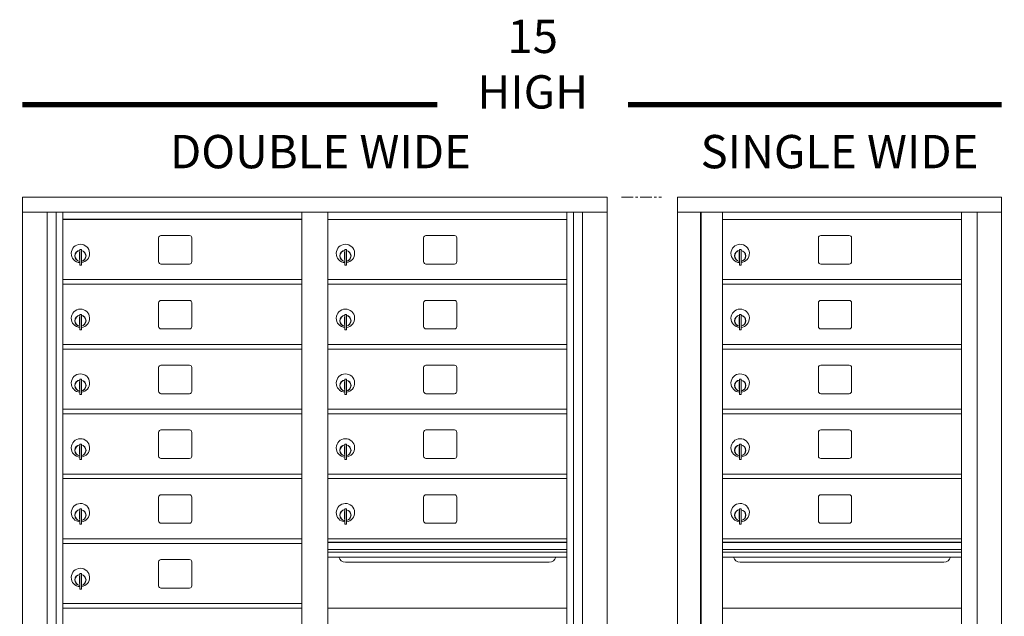
# Model space of a CAD drawing. Units: inches. Extents: x 447 to 1259, y 36 to 243.
# Drawn here: x 447 to 500, y 94 to 126 of the extents above; entities that cross this region are included whole.
import ezdxf

# ---------------------------------------------------------------- set-up
doc = ezdxf.new("R2010")
doc.units = ezdxf.units.IN
doc.header["$LTSCALE"] = 0.5
doc.header["$MEASUREMENT"] = 0
doc.linetypes.add('CENTER', pattern=[2, 1.25, -0.25, 0.25, -0.25])
doc.layers.add('center', color=7, linetype='CENTER', lineweight=9)
doc.layers.add('TEXT', color=7, linetype='Continuous', lineweight=0)
doc.layers.add('shaded', color=7, linetype='Continuous')
doc.styles.get("Standard").update_dxf_attribs({"font": 'Gothic.ttf'})

msp = doc.modelspace()

# ---------------------------------------------------------------- linework, layer by layer
at = {"color": 7, "linetype": 'Continuous', "lineweight": 15}
for p, q in [((447.060584, 116.821671), (447.060584, 62.071671)), ((447.060584, 116.821671), (478.612084, 116.821671)), ((478.612084, 62.071671), (478.612084, 116.821671)), ((499.891834, 116.821665), (482.404834, 116.821665)), ((482.404834, 116.821665), (482.404834, 116.021665)), ((499.891834, 116.821665), (499.891834, 116.021665)), ((447.060584, 116.021671), (478.612084, 116.021671)), ((448.388659, 62.871671), (448.388659, 116.021671)), ((448.874321, 62.996678), (448.874321, 116.021671)), ((449.243835, 62.996671), (449.243835, 116.021671)), ((462.128834, 62.996678), (462.128834, 116.021671)), ((463.543834, 62.996678), (463.543834, 116.021671)), ((476.428834, 62.996678), (476.428834, 116.021671)), ((476.798347, 116.021671), (476.798347, 62.996678)), ((477.28401, 116.021671), (477.28401, 62.871671)), ((482.404834, 116.021665), (499.892334, 116.021665)), ((482.405334, 116.021665), (482.405334, 62.871671)), ((483.651834, 116.021665), (483.651834, 62.871671)), ((483.683437, 62.996672), (483.683437, 116.021665)), ((484.843833, 62.996665), (484.843833, 116.021665)), ((497.728834, 62.996665), (497.728834, 116.021665)), ((498.57401, 116.021665), (498.57401, 62.871671)), ((499.892334, 62.871671), (499.892334, 116.021665)), ((463.543834, 115.621676), (476.428834, 115.621676)), ((484.843833, 115.621665), (497.728834, 115.621665)), ((454.409333, 114.626679), (454.409333, 113.33668)), ((456.074335, 114.751678), (454.534334, 114.751678)), ((456.199333, 113.33668), (456.199333, 114.626679)), ((468.709333, 114.626679), (468.709333, 113.33668)), ((470.374335, 114.751678), (468.834334, 114.751678)), ((470.499334, 113.33668), (470.499334, 114.626679)), ((490.009334, 114.626665), (490.009334, 113.336665)), ((491.674334, 114.751665), (490.134334, 114.751665)), ((491.799334, 113.336665), (491.799334, 114.626665)), ((450.138833, 113.85068), (450.138833, 113.45068)), ((450.158834, 113.85068), (450.138833, 113.85068)), ((450.158834, 113.99068), (450.158834, 113.16068)), ((450.238833, 113.99068), (450.158834, 113.99068)), ((450.238833, 113.99068), (450.238833, 113.16068)), ((464.438834, 113.85068), (464.438834, 113.45068)), ((464.458834, 113.85068), (464.438834, 113.85068)), ((464.458834, 113.99068), (464.458834, 113.16068)), ((464.538833, 113.99068), (464.458834, 113.99068)), ((464.538833, 113.99068), (464.538833, 113.16068)), ((485.738834, 113.850665), (485.738834, 113.450665)), ((485.758835, 113.850665), (485.738834, 113.850665)), ((485.758835, 113.990665), (485.758835, 113.160665)), ((485.838834, 113.990665), (485.758835, 113.990665)), ((485.838834, 113.990665), (485.838834, 113.160665)), ((450.138833, 113.45068), (450.158834, 113.45068)), ((454.534334, 113.211679), (456.074335, 113.211679)), ((464.438834, 113.45068), (464.458834, 113.45068)), ((468.834334, 113.211679), (470.374335, 113.211679)), ((485.738834, 113.450665), (485.758835, 113.450665)), ((490.134334, 113.211665), (491.674334, 113.211665)), ((450.158834, 113.16068), (450.238833, 113.16068)), ((464.458834, 113.16068), (464.538833, 113.16068)), ((485.758835, 113.160665), (485.838834, 113.160665)), ((449.243835, 112.371678), (462.128834, 112.371678)), ((449.243835, 112.121678), (462.128834, 112.121678)), ((463.543835, 112.371678), (476.428834, 112.371678)), ((463.543835, 112.121678), (476.428834, 112.121678)), ((484.843833, 112.371665), (497.728834, 112.371665)), ((484.843833, 112.121665), (497.728834, 112.121665)), ((454.409333, 111.126679), (454.409333, 109.83668)), ((456.074335, 111.251678), (454.534334, 111.251678)), ((456.199333, 109.83668), (456.199333, 111.126679)), ((468.709333, 111.126679), (468.709333, 109.83668)), ((470.374335, 111.251678), (468.834334, 111.251678)), ((470.499334, 109.83668), (470.499334, 111.126679)), ((490.009334, 111.126665), (490.009334, 109.836665)), ((491.674334, 111.251665), (490.134334, 111.251665)), ((491.799334, 109.836665), (491.799334, 111.126665)), ((450.138833, 110.35068), (450.138833, 109.95068)), ((450.158834, 110.35068), (450.138833, 110.35068)), ((450.158834, 110.49068), (450.158834, 109.66068)), ((450.238833, 110.49068), (450.158834, 110.49068)), ((450.238833, 110.49068), (450.238833, 109.66068)), ((464.438834, 110.35068), (464.438834, 109.95068)), ((464.458834, 110.35068), (464.438834, 110.35068)), ((464.458834, 110.49068), (464.458834, 109.66068)), ((464.538833, 110.49068), (464.458834, 110.49068)), ((464.538833, 110.49068), (464.538833, 109.66068)), ((485.738834, 110.350665), (485.738834, 109.950665)), ((485.758835, 110.350665), (485.738834, 110.350665)), ((485.758835, 110.490665), (485.758835, 109.660665)), ((485.838834, 110.490665), (485.758835, 110.490665)), ((485.838834, 110.490665), (485.838834, 109.660665)), ((450.138833, 109.95068), (450.158834, 109.95068)), ((450.158834, 109.66068), (450.238833, 109.66068)), ((454.534334, 109.711679), (456.074335, 109.711679)), ((464.438834, 109.95068), (464.458834, 109.95068)), ((464.458834, 109.66068), (464.538833, 109.66068)), ((468.834334, 109.711679), (470.374335, 109.711679)), ((485.738834, 109.950665), (485.758835, 109.950665)), ((485.758835, 109.660665), (485.838834, 109.660665)), ((490.134334, 109.711665), (491.674334, 109.711665)), ((449.243835, 108.871678), (462.128834, 108.871678)), ((449.243835, 108.621678), (462.128834, 108.621678)), ((463.543835, 108.871678), (476.428834, 108.871678)), ((463.543835, 108.621678), (476.428834, 108.621678)), ((484.843833, 108.871665), (497.728834, 108.871665)), ((484.843833, 108.621665), (497.728834, 108.621665)), ((454.409333, 107.626679), (454.409333, 106.33668)), ((456.074335, 107.751678), (454.534334, 107.751678)), ((456.199333, 106.33668), (456.199333, 107.626679)), ((468.709333, 107.626679), (468.709333, 106.33668)), ((470.374335, 107.751678), (468.834334, 107.751678)), ((470.499334, 106.33668), (470.499334, 107.626679)), ((490.009334, 107.626665), (490.009334, 106.336665)), ((491.674334, 107.751665), (490.134334, 107.751665)), ((491.799334, 106.336665), (491.799334, 107.626665)), ((450.138833, 106.85068), (450.138833, 106.45068)), ((450.158834, 106.85068), (450.138833, 106.85068)), ((450.158834, 106.99068), (450.158834, 106.16068)), ((450.238833, 106.99068), (450.158834, 106.99068)), ((450.238833, 106.99068), (450.238833, 106.16068)), ((464.438834, 106.85068), (464.438834, 106.45068)), ((464.458834, 106.85068), (464.438834, 106.85068)), ((464.458834, 106.99068), (464.458834, 106.16068)), ((464.538833, 106.99068), (464.458834, 106.99068)), ((464.538833, 106.99068), (464.538833, 106.16068)), ((485.738834, 106.850665), (485.738834, 106.450665)), ((485.758835, 106.850665), (485.738834, 106.850665)), ((485.758835, 106.990665), (485.758835, 106.160665)), ((485.838834, 106.990665), (485.758835, 106.990665)), ((485.838834, 106.990665), (485.838834, 106.160665)), ((450.138833, 106.45068), (450.158834, 106.45068)), ((464.438834, 106.45068), (464.458834, 106.45068)), ((485.738834, 106.450665), (485.758835, 106.450665)), ((450.158834, 106.16068), (450.238833, 106.16068)), ((454.534334, 106.211679), (456.074335, 106.211679)), ((464.458834, 106.16068), (464.538833, 106.16068)), ((468.834334, 106.211679), (470.374335, 106.211679)), ((485.758835, 106.160665), (485.838834, 106.160665)), ((490.134334, 106.211665), (491.674334, 106.211665)), ((449.243835, 105.371678), (462.128834, 105.371678)), ((463.543835, 105.371678), (476.428834, 105.371678)), ((484.843833, 105.371665), (497.728834, 105.371665)), ((449.243835, 105.121678), (462.128834, 105.121678)), ((463.543835, 105.121678), (476.428834, 105.121678)), ((484.843833, 105.121665), (497.728834, 105.121665)), ((456.074335, 104.251678), (454.534334, 104.251678)), ((470.374335, 104.251678), (468.834334, 104.251678)), ((491.674334, 104.251665), (490.134334, 104.251665)), ((454.409333, 104.126679), (454.409333, 102.83668)), ((456.199333, 102.83668), (456.199333, 104.126679)), ((468.709333, 104.126679), (468.709333, 102.83668)), ((470.499334, 102.83668), (470.499334, 104.126679)), ((490.009334, 104.126665), (490.009334, 102.836665)), ((491.799334, 102.836665), (491.799334, 104.126665)), ((450.138833, 103.35068), (450.138833, 102.95068)), ((450.158834, 103.35068), (450.138833, 103.35068)), ((450.158834, 103.49068), (450.158834, 102.66068)), ((450.238833, 103.49068), (450.158834, 103.49068)), ((450.238833, 103.49068), (450.238833, 102.66068)), ((464.438834, 103.35068), (464.438834, 102.95068)), ((464.458834, 103.35068), (464.438834, 103.35068)), ((464.458834, 103.49068), (464.458834, 102.66068)), ((464.538833, 103.49068), (464.458834, 103.49068)), ((464.538833, 103.49068), (464.538833, 102.66068)), ((485.738834, 103.350665), (485.738834, 102.950665)), ((485.758835, 103.350665), (485.738834, 103.350665)), ((485.758835, 103.490666), (485.758835, 102.660665)), ((485.838834, 103.490666), (485.758835, 103.490666)), ((485.838834, 103.490666), (485.838834, 102.660665)), ((450.138833, 102.95068), (450.158834, 102.95068)), ((450.158834, 102.66068), (450.238833, 102.66068)), ((454.534334, 102.711679), (456.074335, 102.711679)), ((464.438834, 102.95068), (464.458834, 102.95068)), ((464.458834, 102.66068), (464.538833, 102.66068)), ((468.834334, 102.711679), (470.374335, 102.711679)), ((485.738834, 102.950665), (485.758835, 102.950665)), ((485.758835, 102.660665), (485.838834, 102.660665)), ((490.134334, 102.711665), (491.674334, 102.711665)), ((449.243835, 101.871678), (462.128834, 101.871678)), ((449.243835, 101.621678), (462.128834, 101.621678)), ((463.543835, 101.871678), (476.428834, 101.871678)), ((463.543835, 101.621678), (476.428834, 101.621678)), ((484.843833, 101.871665), (497.728834, 101.871665)), ((484.843833, 101.621665), (497.728834, 101.621665)), ((454.409333, 100.626679), (454.409333, 99.33668)), ((456.074335, 100.751678), (454.534334, 100.751678)), ((456.199333, 99.33668), (456.199333, 100.626679)), ((468.709333, 100.626679), (468.709333, 99.33668)), ((470.374335, 100.751678), (468.834334, 100.751678)), ((470.499334, 99.33668), (470.499334, 100.626679)), ((490.009334, 100.626665), (490.009334, 99.336664)), ((491.674334, 100.751665), (490.134334, 100.751665)), ((491.799334, 99.336664), (491.799334, 100.626665)), ((450.158834, 99.99068), (450.158834, 99.16068)), ((450.238833, 99.99068), (450.158834, 99.99068)), ((450.238833, 99.99068), (450.238833, 99.16068)), ((464.458834, 99.99068), (464.458834, 99.16068)), ((464.538833, 99.99068), (464.458834, 99.99068)), ((464.538833, 99.99068), (464.538833, 99.16068)), ((485.758835, 99.990665), (485.758835, 99.160665)), ((485.838834, 99.990665), (485.758835, 99.990665)), ((485.838834, 99.990665), (485.838834, 99.160665)), ((450.138833, 99.85068), (450.138833, 99.45068)), ((450.158834, 99.85068), (450.138833, 99.85068)), ((450.138833, 99.45068), (450.158834, 99.45068)), ((464.438834, 99.85068), (464.438834, 99.45068)), ((464.458834, 99.85068), (464.438834, 99.85068)), ((464.438834, 99.45068), (464.458834, 99.45068)), ((485.738834, 99.850665), (485.738834, 99.450665)), ((485.758835, 99.850665), (485.738834, 99.850665)), ((485.738834, 99.450665), (485.758835, 99.450665)), ((450.158834, 99.16068), (450.238833, 99.16068)), ((454.534334, 99.211679), (456.074335, 99.211679)), ((464.458834, 99.16068), (464.538833, 99.16068)), ((468.834334, 99.211679), (470.374335, 99.211679)), ((485.758835, 99.160665), (485.838834, 99.160665)), ((490.134334, 99.211665), (491.674334, 99.211665)), ((449.243835, 98.371678), (462.128834, 98.371678)), ((476.428834, 98.371678), (463.543834, 98.371678)), ((497.728834, 98.371665), (484.843833, 98.371665)), ((449.243835, 98.121678), (462.128834, 98.121678)), ((476.428834, 98.197678), (463.543834, 98.197678)), ((476.428834, 98.165094), (463.543834, 98.165094)), ((463.543834, 97.791678), (476.428834, 97.791678)), ((497.728834, 98.197666), (484.843834, 98.197666)), ((497.728834, 98.165081), (484.843834, 98.165081)), ((484.843834, 97.791665), (497.728834, 97.791665)), ((456.074335, 97.251678), (454.534334, 97.251678)), ((476.428834, 97.646678), (463.543834, 97.646678)), ((476.428834, 97.381928), (463.543834, 97.381928)), ((497.728834, 97.646665), (484.843834, 97.646665)), ((497.728834, 97.381915), (484.843834, 97.381915)), ((454.409333, 97.126679), (454.409333, 95.83668)), ((456.199333, 95.83668), (456.199333, 97.126679)), ((464.486335, 97.116678), (475.486334, 97.116678)), ((485.786334, 97.116665), (496.786334, 97.116665)), ((450.138833, 96.35068), (450.138833, 95.95068)), ((450.158834, 96.35068), (450.138833, 96.35068)), ((450.158834, 96.49068), (450.158834, 95.66068)), ((450.238833, 96.49068), (450.158834, 96.49068)), ((450.238833, 96.49068), (450.238833, 95.66068)), ((450.138833, 95.95068), (450.158834, 95.95068)), ((450.158834, 95.66068), (450.238833, 95.66068)), ((454.534334, 95.711679), (456.074335, 95.711679)), ((449.243835, 94.871678), (462.128834, 94.871678)), ((449.243835, 94.621678), (462.128834, 94.621678)), ((476.428834, 94.621043), (463.543834, 94.621043)), ((497.728834, 94.621664), (484.843834, 94.621664))]:
    msp.add_line(p, q, dxfattribs=at)
for centre, radius, start, end in [((450.188834, 113.783779), 0.496, 275.7856114, 266.5323857), ((454.534334, 114.626679), 0.125, 90, 180), ((456.074334, 114.626679), 0.125, 0, 90), ((464.488834, 113.783779), 0.496, 275.7856114, 266.5323857), ((468.834334, 114.626679), 0.125, 90, 180), ((470.374334, 114.626679), 0.125, 0, 90), ((485.788834, 113.783764), 0.496, 275.7856114, 266.5323857), ((490.134334, 114.626665), 0.125, 90, 180), ((491.674334, 114.626665), 0.125, 0, 90), ((450.188834, 113.65068), 0.3, 95.7391705, 264.2608295), ((450.188834, 113.65068), 0.295, 95.8367796, 264.1632228), ((450.188834, 113.65068), 0.203, 99.8624892, 104.258993), ((450.188834, 113.65068), 0.195, 98.8498831, 104.8571655), ((450.188834, 113.65068), 0.3, 279.5940682, 80.4059), ((450.188834, 113.65068), 0.295, 279.7582566, 80.2417434), ((464.488834, 113.65068), 0.3, 95.7391705, 264.2608295), ((464.488834, 113.65068), 0.295, 95.8367796, 264.1632228), ((464.488834, 113.65068), 0.203, 99.8624892, 104.258993), ((464.488834, 113.65068), 0.195, 98.8498831, 104.8571655), ((464.488834, 113.65068), 0.3, 279.5940682, 80.4059), ((464.488834, 113.65068), 0.295, 279.7582566, 80.2417434), ((485.788834, 113.650665), 0.3, 95.7391705, 264.2608295), ((485.788834, 113.650665), 0.295, 95.8367796, 264.1632228), ((485.788834, 113.650665), 0.203, 99.8624892, 104.258993), ((485.788834, 113.650665), 0.195, 98.8498831, 104.8571655), ((485.788834, 113.650665), 0.3, 279.5940682, 80.4059), ((485.788834, 113.650665), 0.295, 279.7582566, 80.2417434), ((450.188834, 113.65068), 0.195, 255.1428345, 261.1501169), ((450.188834, 113.65068), 0.203, 255.741007, 260.1375108), ((454.534334, 113.336679), 0.125, 180, 270), ((456.074334, 113.336679), 0.125, 270, 0), ((464.488834, 113.65068), 0.195, 255.1428345, 261.1501169), ((464.488834, 113.65068), 0.203, 255.741007, 260.1375108), ((468.834334, 113.336679), 0.125, 180, 270), ((470.374334, 113.336679), 0.125, 270, 0), ((485.788834, 113.650665), 0.195, 255.1428345, 261.1501169), ((485.788834, 113.650665), 0.203, 255.741007, 260.1375108), ((490.134334, 113.336665), 0.125, 180, 270), ((491.674334, 113.336665), 0.125, 270, 0), ((454.534334, 111.126679), 0.125, 90, 180), ((456.074334, 111.126679), 0.125, 0, 90), ((468.834334, 111.126679), 0.125, 90, 180), ((470.374334, 111.126679), 0.125, 0, 90), ((490.134334, 111.126665), 0.125, 90, 180), ((491.674334, 111.126665), 0.125, 0, 90), ((450.188834, 110.283779), 0.496, 275.7856114, 266.5323857), ((464.488834, 110.283779), 0.496, 275.7856114, 266.5323857), ((485.788834, 110.283764), 0.496, 275.7856114, 266.5323857), ((450.188834, 110.15068), 0.3, 95.7391705, 264.2608295), ((450.188834, 110.15068), 0.295, 95.8367796, 264.1632228), ((450.188834, 110.15068), 0.203, 99.8624892, 104.258993), ((450.188834, 110.15068), 0.195, 98.8498831, 104.8571655), ((450.188834, 110.15068), 0.3, 279.5940682, 80.4059), ((450.188834, 110.15068), 0.295, 279.7582566, 80.2417434), ((464.488834, 110.15068), 0.3, 95.7391705, 264.2608295), ((464.488834, 110.15068), 0.295, 95.8367796, 264.1632228), ((464.488834, 110.15068), 0.203, 99.8624892, 104.258993), ((464.488834, 110.15068), 0.195, 98.8498831, 104.8571655), ((464.488834, 110.15068), 0.3, 279.5940682, 80.4059), ((464.488834, 110.15068), 0.295, 279.7582566, 80.2417434), ((485.788834, 110.150665), 0.3, 95.7391705, 264.2608295), ((485.788834, 110.150665), 0.295, 95.8367796, 264.1632228), ((485.788834, 110.150665), 0.203, 99.8624892, 104.258993), ((485.788834, 110.150665), 0.195, 98.8498831, 104.8571655), ((485.788834, 110.150665), 0.3, 279.5940682, 80.4059), ((485.788834, 110.150665), 0.295, 279.7582566, 80.2417434), ((450.188834, 110.15068), 0.195, 255.1428345, 261.1501169), ((450.188834, 110.15068), 0.203, 255.741007, 260.1375108), ((454.534334, 109.836679), 0.125, 180, 270), ((456.074334, 109.836679), 0.125, 270, 0), ((464.488834, 110.15068), 0.195, 255.1428345, 261.1501169), ((464.488834, 110.15068), 0.203, 255.741007, 260.1375108), ((468.834334, 109.836679), 0.125, 180, 270), ((470.374334, 109.836679), 0.125, 270, 0), ((485.788834, 110.150665), 0.195, 255.1428345, 261.1501169), ((485.788834, 110.150665), 0.203, 255.741007, 260.1375108), ((490.134334, 109.836665), 0.125, 180, 270), ((491.674334, 109.836665), 0.125, 270, 0), ((454.534334, 107.626679), 0.125, 90, 180), ((456.074334, 107.626679), 0.125, 0, 90), ((468.834334, 107.626679), 0.125, 90, 180), ((470.374334, 107.626679), 0.125, 0, 90), ((490.134334, 107.626665), 0.125, 90, 180), ((491.674334, 107.626665), 0.125, 0, 90), ((450.188834, 106.783779), 0.496, 275.7856114, 266.5323857), ((450.188834, 106.65068), 0.3, 95.7391705, 264.2608295), ((450.188834, 106.65068), 0.295, 95.8367796, 264.1632228), ((450.188834, 106.65068), 0.203, 99.8624892, 104.258993), ((450.188834, 106.65068), 0.195, 98.8498831, 104.8571655), ((450.188834, 106.65068), 0.3, 279.5940682, 80.4059), ((450.188834, 106.65068), 0.295, 279.7582566, 80.2417434), ((464.488834, 106.783779), 0.496, 275.7856114, 266.5323857), ((464.488834, 106.65068), 0.3, 95.7391705, 264.2608295), ((464.488834, 106.65068), 0.295, 95.8367796, 264.1632228), ((464.488834, 106.65068), 0.203, 99.8624892, 104.258993), ((464.488834, 106.65068), 0.195, 98.8498831, 104.8571655), ((464.488834, 106.65068), 0.3, 279.5940682, 80.4059), ((464.488834, 106.65068), 0.295, 279.7582566, 80.2417434), ((485.788834, 106.783765), 0.496, 275.7856114, 266.5323857), ((485.788834, 106.650665), 0.3, 95.7391705, 264.2608295), ((485.788834, 106.650665), 0.295, 95.8367796, 264.1632228), ((485.788834, 106.650665), 0.203, 99.8624892, 104.258993), ((485.788834, 106.650665), 0.195, 98.8498831, 104.8571655), ((485.788834, 106.650665), 0.3, 279.5940682, 80.4059), ((485.788834, 106.650665), 0.295, 279.7582566, 80.2417434), ((450.188834, 106.65068), 0.195, 255.1428345, 261.1501169), ((450.188834, 106.65068), 0.203, 255.741007, 260.1375108), ((454.534334, 106.336679), 0.125, 180, 270), ((456.074334, 106.336679), 0.125, 270, 0), ((464.488834, 106.65068), 0.195, 255.1428345, 261.1501169), ((464.488834, 106.65068), 0.203, 255.741007, 260.1375108), ((468.834334, 106.336679), 0.125, 180, 270), ((470.374334, 106.336679), 0.125, 270, 0), ((485.788834, 106.650665), 0.195, 255.1428345, 261.1501169), ((485.788834, 106.650665), 0.203, 255.741007, 260.1375108), ((490.134334, 106.336665), 0.125, 180, 270), ((491.674334, 106.336665), 0.125, 270, 0), ((454.534334, 104.126679), 0.125, 90, 180), ((456.074334, 104.126679), 0.125, 0, 90), ((468.834334, 104.126679), 0.125, 90, 180), ((470.374334, 104.126679), 0.125, 0, 90), ((490.134334, 104.126665), 0.125, 90, 180), ((491.674334, 104.126665), 0.125, 0, 90), ((450.188834, 103.283779), 0.496, 275.7856114, 266.5323857), ((464.488834, 103.283779), 0.496, 275.7856114, 266.5323857), ((485.788834, 103.283765), 0.496, 275.7856114, 266.5323857), ((450.188834, 103.15068), 0.3, 95.7391705, 264.2608295), ((450.188834, 103.15068), 0.295, 95.8367796, 264.1632228), ((450.188834, 103.15068), 0.203, 99.8624892, 104.258993), ((450.188834, 103.15068), 0.195, 98.8498831, 104.8571655), ((450.188834, 103.15068), 0.3, 279.5940682, 80.4059), ((450.188834, 103.15068), 0.295, 279.7582566, 80.2417434), ((464.488834, 103.15068), 0.3, 95.7391705, 264.2608295), ((464.488834, 103.15068), 0.295, 95.8367796, 264.1632228), ((464.488834, 103.15068), 0.203, 99.8624892, 104.258993), ((464.488834, 103.15068), 0.195, 98.8498831, 104.8571655), ((464.488834, 103.15068), 0.3, 279.5940682, 80.4059), ((464.488834, 103.15068), 0.295, 279.7582566, 80.2417434), ((485.788834, 103.150665), 0.3, 95.7391705, 264.2608295), ((485.788834, 103.150665), 0.295, 95.8367796, 264.1632228), ((485.788834, 103.150665), 0.203, 99.8624892, 104.258993), ((485.788834, 103.150665), 0.195, 98.8498831, 104.8571655), ((485.788834, 103.150665), 0.3, 279.5940682, 80.4059), ((485.788834, 103.150665), 0.295, 279.7582566, 80.2417434), ((450.188834, 103.15068), 0.195, 255.1428345, 261.1501169), ((450.188834, 103.15068), 0.203, 255.741007, 260.1375108), ((454.534334, 102.836679), 0.125, 180, 270), ((456.074334, 102.836679), 0.125, 270, 0), ((464.488834, 103.15068), 0.195, 255.1428345, 261.1501169), ((464.488834, 103.15068), 0.203, 255.741007, 260.1375108), ((468.834334, 102.836679), 0.125, 180, 270), ((470.374334, 102.836679), 0.125, 270, 0), ((485.788834, 103.150665), 0.195, 255.1428345, 261.1501169), ((485.788834, 103.150665), 0.203, 255.741007, 260.1375108), ((490.134334, 102.836665), 0.125, 180, 270), ((491.674334, 102.836665), 0.125, 270, 0), ((454.534334, 100.626679), 0.125, 90, 180), ((456.074334, 100.626679), 0.125, 0, 90), ((468.834334, 100.626679), 0.125, 90, 180), ((470.374334, 100.626679), 0.125, 0, 90), ((490.134334, 100.626665), 0.125, 90, 180), ((491.674334, 100.626665), 0.125, 0, 90), ((450.188834, 99.783779), 0.496, 275.7856114, 266.5323857), ((450.188834, 99.65068), 0.3, 95.7391705, 264.2608295), ((450.188834, 99.65068), 0.295, 95.8367796, 264.1632228), ((450.188834, 99.65068), 0.3, 279.5940682, 80.4059), ((450.188834, 99.65068), 0.295, 279.7582566, 80.2417434), ((464.488834, 99.783779), 0.496, 275.7856114, 266.5323857), ((464.488834, 99.65068), 0.3, 95.7391705, 264.2608295), ((464.488834, 99.65068), 0.295, 95.8367796, 264.1632228), ((464.488834, 99.65068), 0.3, 279.5940682, 80.4059), ((464.488834, 99.65068), 0.295, 279.7582566, 80.2417434), ((485.788834, 99.783764), 0.496, 275.7856114, 266.5323857), ((485.788834, 99.650665), 0.3, 95.7391705, 264.2608295), ((485.788834, 99.650665), 0.295, 95.8367796, 264.1632228), ((485.788834, 99.650665), 0.3, 279.5940682, 80.4059), ((485.788834, 99.650665), 0.295, 279.7582566, 80.2417434), ((450.188834, 99.65068), 0.203, 99.8624892, 104.258993), ((450.188834, 99.65068), 0.195, 98.8498831, 104.8571655), ((450.188834, 99.65068), 0.195, 255.1428345, 261.1501169), ((450.188834, 99.65068), 0.203, 255.741007, 260.1375108), ((464.488834, 99.65068), 0.203, 99.8624892, 104.258993), ((464.488834, 99.65068), 0.195, 98.8498831, 104.8571655), ((464.488834, 99.65068), 0.195, 255.1428345, 261.1501169), ((464.488834, 99.65068), 0.203, 255.741007, 260.1375108), ((485.788834, 99.650665), 0.203, 99.8624892, 104.258993), ((485.788834, 99.650665), 0.195, 98.8498831, 104.8571655), ((485.788834, 99.650665), 0.195, 255.1428345, 261.1501169), ((485.788834, 99.650665), 0.203, 255.741007, 260.1375108), ((454.534334, 99.336679), 0.125, 180, 270), ((456.074334, 99.336679), 0.125, 270, 0), ((468.834334, 99.336679), 0.125, 180, 270), ((470.374334, 99.336679), 0.125, 270, 0), ((490.134334, 99.336665), 0.125, 180, 270), ((491.674334, 99.336665), 0.125, 270, 0), ((454.534334, 97.126679), 0.125, 90, 180), ((456.074334, 97.126679), 0.125, 0, 90), ((464.486334, 97.491678), 0.375, 197.0177297, 270), ((475.486334, 97.491678), 0.375, 270, 342.9822703), ((485.786334, 97.491665), 0.375, 197.0177297, 270), ((496.786334, 97.491665), 0.375, 270, 342.9822703), ((450.188834, 96.283779), 0.496, 275.7856114, 266.5323857), ((450.188834, 96.15068), 0.3, 95.7391705, 264.2608295), ((450.188834, 96.15068), 0.295, 95.8367796, 264.1632228), ((450.188834, 96.15068), 0.203, 99.8624892, 104.258993), ((450.188834, 96.15068), 0.195, 98.8498831, 104.8571655), ((450.188834, 96.15068), 0.3, 279.5940682, 80.4059), ((450.188834, 96.15068), 0.295, 279.7582566, 80.2417434), ((450.188834, 96.15068), 0.195, 255.1428345, 261.1501169), ((450.188834, 96.15068), 0.203, 255.741007, 260.1375108), ((454.534334, 95.836679), 0.125, 180, 270), ((456.074334, 95.836679), 0.125, 270, 0)]:
    msp.add_arc(centre, radius, start, end, dxfattribs=at)
at = {"layer": 'center'}
msp.add_line((479.39277, 116.821671), (481.551156, 116.821671), dxfattribs=at)
at = {"layer": 'shaded'}
msp.add_line((462.128834, 115.621676), (449.243835, 115.621676), dxfattribs=at)
at = {"layer": 'TEXT', "const_width": 0.3}
for points in [[(469.452659, 121.821671), (447.060584, 121.821671)], [(479.736258, 121.821671), (499.891834, 121.821671)]]:
    msp.add_lwpolyline(points, dxfattribs=at)

# ---------------------------------------------------------------- texts
at = {"layer": 'TEXT', "attachment_point": 8}
for s, insert, char_height, width in [('15 HIGH ', (474.594458, 121.047987), 1.8, 9.25239376), ('DOUBLE WIDE', (463.138082, 117.821676), 1.79999999, 29.02451697), ('SINGLE WIDE', (491.148334, 117.821665), 1.79999999, 20.22769815)]:
    msp.add_mtext(s, dxfattribs=dict(at, insert=insert, char_height=char_height, width=width))

doc.saveas('drawing.dxf')
